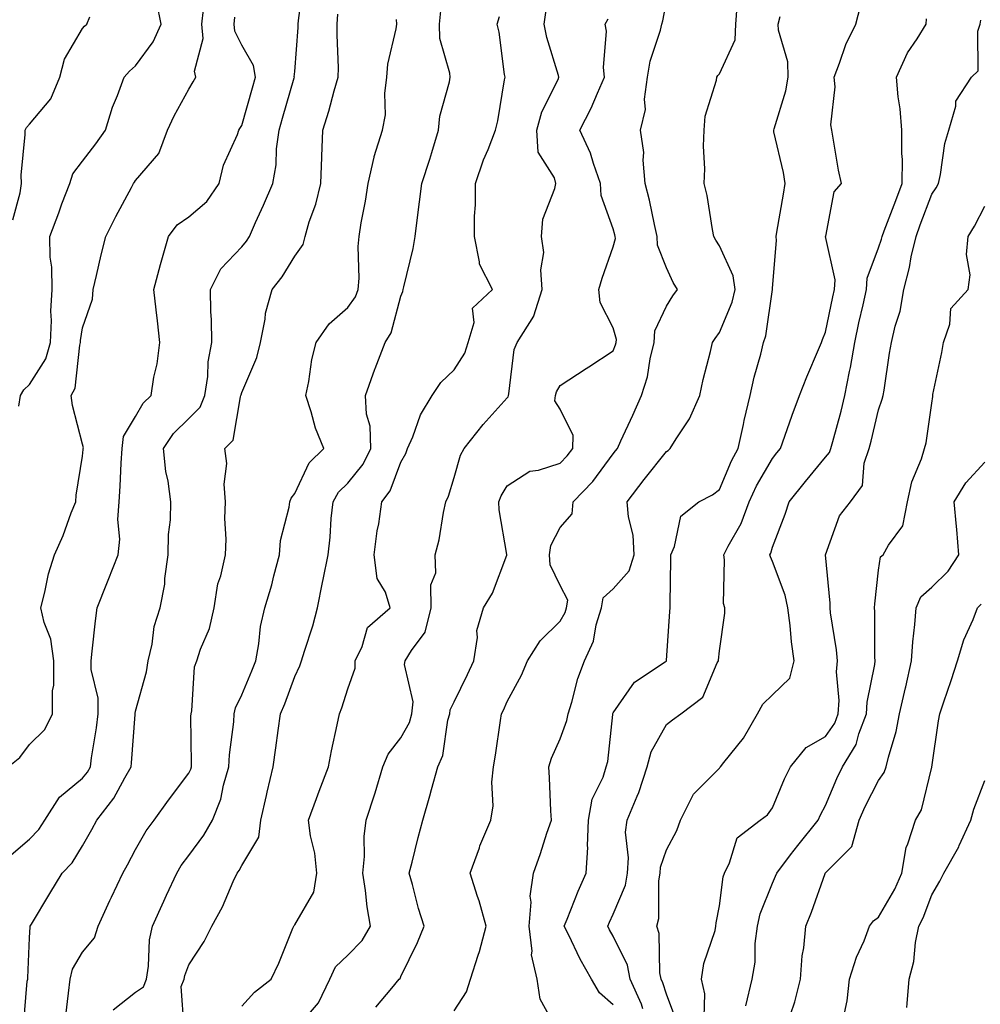
# Model space of a CAD drawing. Units: inches. Extents: x 1013363 to 1016003, y 7245098 to 7247738.
# Drawn here: x 1014476 to 1014657, y 7245807 to 7245993 of the extents above; entities that cross this region are included whole.
import ezdxf

# ---------------------------------------------------------------- set-up
doc = ezdxf.new("R2010")
doc.units = ezdxf.units.IN
doc.header["$MEASUREMENT"] = 0
doc.layers.add('Contour_10137245', color=7, linetype='Continuous', true_color=0x90af56)

msp = doc.modelspace()

# ---------------------------------------------------------------- linework, layer by layer
at = {"layer": 'Contour_10137245'}
for points in [[(1014476.9, 7245803.07, 2961), (1014477.65, 7245811.52, 2961), (1014477.72, 7245811.92, 2961), (1014477.77, 7245812.2, 2961), (1014478.05, 7245819.71, 2961), (1014478.16, 7245821.81, 2961), (1014478.21, 7245821.92, 2961), (1014478.44, 7245822.31, 2961), (1014481.92, 7245828.05, 2961), (1014484.24, 7245831.92, 2961), (1014486.1, 7245833.87, 2961), (1014488.05, 7245837.07, 2961), (1014489.81, 7245840.16, 2961), (1014490.76, 7245841.92, 2961), (1014493.96, 7245846.01, 2961), (1014496, 7245849.87, 2961), (1014497.2, 7245851.92, 2961), (1014497.3, 7245852.67, 2961), (1014497.94, 7245861.81, 2961), (1014497.95, 7245861.92, 2961), (1014497.95, 7245862.02, 2961), (1014498.05, 7245862.41, 2961), (1014500.12, 7245869.85, 2961), (1014500.43, 7245871.92, 2961), (1014501.17, 7245875.04, 2961), (1014501.58, 7245878.39, 2961), (1014502.7, 7245881.92, 2961), (1014503.57, 7245886.4, 2961), (1014503.57, 7245887.44, 2961), (1014504.19, 7245891.92, 2961), (1014504.24, 7245895.73, 2961), (1014504.64, 7245898.51, 2961), (1014504.7, 7245901.92, 2961), (1014504.21, 7245905.76, 2961), (1014503.73, 7245907.6, 2961), (1014503.33, 7245911.92, 2961), (1014505.19, 7245914.78, 2961), (1014508.05, 7245917.57, 2961), (1014510.21, 7245919.76, 2961), (1014511.1, 7245921.92, 2961), (1014511.63, 7245925.5, 2961), (1014511.71, 7245928.26, 2961), (1014512.44, 7245931.92, 2961), (1014512.38, 7245936.25, 2961), (1014512.25, 7245937.72, 2961), (1014512.16, 7245941.92, 2961), (1014514.14, 7245945.83, 2961), (1014518.05, 7245949.98, 2961), (1014518.93, 7245951.04, 2961), (1014519.5, 7245951.92, 2961), (1014520.65, 7245954.52, 2961), (1014522.16, 7245957.81, 2961), (1014523.88, 7245961.92, 2961), (1014524.55, 7245965.42, 2961), (1014524.58, 7245968.45, 2961), (1014525.08, 7245971.92, 2961), (1014525.75, 7245974.22, 2961), (1014527.93, 7245981.8, 2961), (1014527.97, 7245981.92, 2961), (1014527.95, 7245982.02, 2961), (1014528.05, 7245983.02, 2961), (1014528.7, 7245991.27, 2961), (1014528.71, 7245991.92, 2961), (1014528.75, 7245992.62, 2961), (1014529.72, 7246000.25, 2961)], [(1014558.05, 7245805.93, 2954), (1014560.42, 7245809.55, 2954), (1014561.18, 7245811.92, 2954), (1014562.58, 7245816.45, 2954), (1014562.83, 7245817.14, 2954), (1014564.11, 7245821.92, 2954), (1014562.8, 7245826.67, 2954), (1014562.49, 7245827.48, 2954), (1014561.07, 7245831.92, 2954), (1014562.82, 7245836.69, 2954), (1014562.93, 7245837.04, 2954), (1014565.01, 7245841.92, 2954), (1014565.4, 7245844.57, 2954), (1014565.18, 7245849.05, 2954), (1014565.48, 7245851.92, 2954), (1014565.84, 7245854.13, 2954), (1014566.82, 7245860.69, 2954), (1014567.01, 7245861.92, 2954), (1014567.35, 7245862.62, 2954), (1014568.05, 7245864.27, 2954), (1014570.76, 7245869.21, 2954), (1014571.88, 7245871.92, 2954), (1014574.3, 7245875.67, 2954), (1014578.05, 7245879.4, 2954), (1014578.96, 7245881.01, 2954), (1014579.24, 7245881.92, 2954), (1014579.48, 7245883.35, 2954), (1014578.05, 7245886.13, 2954), (1014576.18, 7245890.05, 2954), (1014576.06, 7245891.92, 2954), (1014576.29, 7245893.68, 2954), (1014578.05, 7245897.06, 2954), (1014580.31, 7245899.66, 2954), (1014580.51, 7245901.92, 2954), (1014584.22, 7245905.75, 2954), (1014588.05, 7245910.91, 2954), (1014588.49, 7245911.48, 2954), (1014588.82, 7245911.92, 2954), (1014589.49, 7245913.36, 2954), (1014591.75, 7245918.22, 2954), (1014593.4, 7245921.92, 2954), (1014594.52, 7245925.45, 2954), (1014594.98, 7245928.85, 2954), (1014595.73, 7245931.92, 2954), (1014595.87, 7245934.1, 2954), (1014598.05, 7245938.76, 2954), (1014599.28, 7245940.69, 2954), (1014600.13, 7245941.92, 2954), (1014599.34, 7245943.21, 2954), (1014598.05, 7245946.01, 2954), (1014596.4, 7245950.27, 2954), (1014596.33, 7245951.92, 2954), (1014595.8, 7245954.17, 2954), (1014594.89, 7245958.76, 2954), (1014594.09, 7245961.92, 2954), (1014593.67, 7245966.3, 2954), (1014593.84, 7245967.71, 2954), (1014593.2, 7245971.92, 2954), (1014594.14, 7245975.83, 2954), (1014593.94, 7245977.81, 2954), (1014594.51, 7245981.92, 2954), (1014595.03, 7245984.94, 2954), (1014596.92, 7245990.79, 2954), (1014597.17, 7245991.92, 2954), (1014597.42, 7245992.55, 2954), (1014598.05, 7245996.18, 2954)], [(1014474.03, 7245851.92, 2963), (1014476.27, 7245853.7, 2963), (1014478.05, 7245856.13, 2963), (1014480.97, 7245859, 2963), (1014482.38, 7245861.92, 2963), (1014482.4, 7245866.27, 2963), (1014482.64, 7245867.33, 2963), (1014482.66, 7245871.92, 2963), (1014482.11, 7245875.98, 2963), (1014480.82, 7245879.15, 2963), (1014480.21, 7245881.92, 2963), (1014480.97, 7245884.84, 2963), (1014481.66, 7245888.31, 2963), (1014482.78, 7245891.92, 2963), (1014484.43, 7245895.54, 2963), (1014485.92, 7245899.79, 2963), (1014486.76, 7245901.92, 2963), (1014486.84, 7245903.13, 2963), (1014488.05, 7245910.49, 2963), (1014488.19, 7245911.78, 2963), (1014488.2, 7245911.92, 2963), (1014488.22, 7245912.09, 2963), (1014488.05, 7245912.77, 2963), (1014486.15, 7245920.02, 2963), (1014485.94, 7245921.92, 2963), (1014486.64, 7245923.33, 2963), (1014487.53, 7245931.4, 2963), (1014487.69, 7245931.92, 2963), (1014487.7, 7245932.27, 2963), (1014488.05, 7245934.67, 2963), (1014489.91, 7245940.06, 2963), (1014490.03, 7245941.92, 2963), (1014490.67, 7245944.54, 2963), (1014491.54, 7245948.43, 2963), (1014492.42, 7245951.92, 2963), (1014494.3, 7245955.67, 2963), (1014497.26, 7245961.13, 2963), (1014497.68, 7245961.92, 2963), (1014497.84, 7245962.13, 2963), (1014498.05, 7245962.45, 2963), (1014502.44, 7245967.53, 2963), (1014504.08, 7245971.92, 2963), (1014505.31, 7245974.66, 2963), (1014508.05, 7245979.66, 2963), (1014508.91, 7245981.06, 2963), (1014509.4, 7245981.92, 2963), (1014509.18, 7245983.05, 2963), (1014510.78, 7245989.19, 2963), (1014510.55, 7245991.92, 2963), (1014510.82, 7245994.69, 2963)], [(1014476.07, 7245919.94, 2964), (1014476.37, 7245921.92, 2964), (1014476.99, 7245922.98, 2964), (1014478.05, 7245924.03, 2964), (1014481.11, 7245928.86, 2964), (1014482.01, 7245931.92, 2964), (1014482.2, 7245936.07, 2964), (1014482.11, 7245937.86, 2964), (1014482.34, 7245941.92, 2964), (1014482.28, 7245946.15, 2964), (1014481.95, 7245948.02, 2964), (1014481.87, 7245951.92, 2964), (1014483.58, 7245956.39, 2964), (1014484.18, 7245958.05, 2964), (1014485.63, 7245961.92, 2964), (1014486.24, 7245963.73, 2964), (1014488.05, 7245966.09, 2964), (1014490.58, 7245969.39, 2964), (1014492.35, 7245971.92, 2964), (1014493.67, 7245976.3, 2964), (1014494.61, 7245978.48, 2964), (1014495.88, 7245981.92, 2964), (1014496.88, 7245983.09, 2964), (1014498.05, 7245984.09, 2964), (1014501.38, 7245988.59, 2964), (1014502.86, 7245991.92, 2964), (1014502.06, 7245995.93, 2964)], [(1014507.23, 7245802.74, 2958), (1014506.65, 7245810.52, 2958), (1014507.21, 7245811.92, 2958), (1014507.33, 7245812.64, 2958), (1014508.05, 7245814.64, 2958), (1014510.95, 7245819.02, 2958), (1014512.41, 7245821.92, 2958), (1014514.41, 7245825.56, 2958), (1014516.46, 7245830.33, 2958), (1014517.2, 7245831.92, 2958), (1014517.55, 7245832.42, 2958), (1014518.05, 7245833.34, 2958), (1014521.3, 7245838.67, 2958), (1014521.65, 7245841.92, 2958), (1014522.69, 7245846.56, 2958), (1014522.81, 7245847.16, 2958), (1014523.95, 7245851.92, 2958), (1014524.47, 7245855.5, 2958), (1014524.92, 7245858.8, 2958), (1014525.37, 7245861.92, 2958), (1014526.15, 7245863.82, 2958), (1014528.05, 7245868.98, 2958), (1014528.99, 7245870.98, 2958), (1014529.34, 7245871.92, 2958), (1014529.87, 7245873.74, 2958), (1014531.47, 7245878.5, 2958), (1014532.35, 7245881.92, 2958), (1014533.28, 7245886.69, 2958), (1014533.39, 7245887.26, 2958), (1014534.31, 7245891.92, 2958), (1014534.74, 7245895.23, 2958), (1014534.9, 7245898.77, 2958), (1014535.25, 7245901.92, 2958), (1014536.27, 7245903.7, 2958), (1014538.05, 7245905.44, 2958), (1014540.95, 7245909.02, 2958), (1014542.37, 7245911.92, 2958), (1014542.26, 7245916.13, 2958), (1014541.54, 7245918.43, 2958), (1014541.37, 7245921.92, 2958), (1014543.1, 7245926.87, 2958), (1014543.18, 7245927.05, 2958), (1014545.1, 7245931.92, 2958), (1014546.22, 7245933.75, 2958), (1014548.05, 7245940.63, 2958), (1014548.43, 7245941.54, 2958), (1014548.47, 7245941.92, 2958), (1014548.57, 7245942.44, 2958), (1014550.34, 7245949.63, 2958), (1014550.7, 7245951.92, 2958), (1014551.08, 7245954.95, 2958), (1014551.56, 7245958.41, 2958), (1014551.99, 7245961.92, 2958), (1014553.51, 7245966.46, 2958), (1014553.84, 7245967.71, 2958), (1014555.11, 7245971.92, 2958), (1014555.38, 7245974.59, 2958), (1014557.17, 7245981.04, 2958), (1014557.3, 7245981.92, 2958), (1014557.26, 7245982.71, 2958), (1014555.36, 7245989.23, 2958), (1014555.28, 7245991.92, 2958), (1014555.55, 7245994.42, 2958)], [(1014528.05, 7245802.26, 2956), (1014532.51, 7245807.46, 2956), (1014534.62, 7245811.92, 2956), (1014535.73, 7245814.24, 2956), (1014538.05, 7245816.48, 2956), (1014540.76, 7245819.21, 2956), (1014542.28, 7245821.92, 2956), (1014541.7, 7245825.57, 2956), (1014541.35, 7245828.62, 2956), (1014540.87, 7245831.92, 2956), (1014541.16, 7245835.03, 2956), (1014541.14, 7245838.83, 2956), (1014541.5, 7245841.92, 2956), (1014543.12, 7245846.85, 2956), (1014543.17, 7245847.04, 2956), (1014544.65, 7245851.92, 2956), (1014545.62, 7245854.35, 2956), (1014548.05, 7245857.43, 2956), (1014549.64, 7245860.33, 2956), (1014550.1, 7245861.92, 2956), (1014550.33, 7245864.2, 2956), (1014548.72, 7245871.25, 2956), (1014548.86, 7245871.92, 2956), (1014550.02, 7245873.89, 2956), (1014552.63, 7245877.34, 2956), (1014553.76, 7245881.92, 2956), (1014553.7, 7245886.27, 2956), (1014554.62, 7245888.49, 2956), (1014554.51, 7245891.92, 2956), (1014555.27, 7245894.7, 2956), (1014556.04, 7245899.91, 2956), (1014556.49, 7245901.92, 2956), (1014557, 7245902.97, 2956), (1014558.05, 7245906.45, 2956), (1014559.28, 7245910.69, 2956), (1014559.93, 7245911.92, 2956), (1014563.52, 7245916.45, 2956), (1014568.05, 7245921.48, 2956), (1014568.27, 7245921.7, 2956), (1014568.3, 7245921.92, 2956), (1014568.4, 7245922.27, 2956), (1014569.36, 7245930.61, 2956), (1014569.92, 7245931.92, 2956), (1014573.06, 7245936.91, 2956), (1014573.06, 7245936.93, 2956), (1014574.68, 7245941.92, 2956), (1014574.38, 7245945.59, 2956), (1014574.99, 7245948.86, 2956), (1014574.53, 7245951.92, 2956), (1014574.8, 7245955.17, 2956), (1014577.05, 7245960.92, 2956), (1014577.2, 7245961.92, 2956), (1014577, 7245962.97, 2956), (1014573.92, 7245967.79, 2956), (1014573.68, 7245971.92, 2956), (1014574.59, 7245975.38, 2956), (1014577.64, 7245981.51, 2956), (1014577.8, 7245981.92, 2956), (1014577.72, 7245982.25, 2956), (1014575.52, 7245989.39, 2956), (1014575.05, 7245991.92, 2956), (1014575.39, 7245994.58, 2956)], [(1014577.28, 7245802.69, 2953), (1014574.26, 7245808.13, 2953), (1014573.71, 7245811.92, 2953), (1014572.66, 7245816.53, 2953), (1014572.77, 7245817.2, 2953), (1014572.21, 7245821.92, 2953), (1014572.59, 7245826.46, 2953), (1014572.41, 7245827.56, 2953), (1014573.04, 7245831.92, 2953), (1014574.36, 7245835.61, 2953), (1014575.56, 7245839.43, 2953), (1014576.39, 7245841.92, 2953), (1014576.31, 7245843.66, 2953), (1014576.02, 7245849.89, 2953), (1014575.93, 7245851.92, 2953), (1014576.39, 7245853.58, 2953), (1014578.05, 7245857.21, 2953), (1014579.3, 7245860.67, 2953), (1014579.56, 7245861.92, 2953), (1014580.25, 7245864.12, 2953), (1014581.39, 7245868.58, 2953), (1014582.6, 7245871.92, 2953), (1014584.32, 7245875.65, 2953), (1014584.85, 7245878.72, 2953), (1014585.84, 7245881.92, 2953), (1014586.16, 7245883.81, 2953), (1014588.05, 7245885.52, 2953), (1014591.06, 7245888.91, 2953), (1014591.99, 7245891.92, 2953), (1014591.77, 7245895.64, 2953), (1014590.93, 7245899.04, 2953), (1014590.69, 7245901.92, 2953), (1014593.88, 7245906.09, 2953), (1014598.05, 7245911.4, 2953), (1014598.38, 7245911.59, 2953), (1014598.78, 7245911.92, 2953), (1014599.91, 7245913.78, 2953), (1014602.42, 7245917.55, 2953), (1014604.33, 7245921.92, 2953), (1014605.02, 7245924.95, 2953), (1014606.36, 7245930.23, 2953), (1014606.77, 7245931.92, 2953), (1014607.27, 7245932.7, 2953), (1014608.05, 7245933.81, 2953), (1014610.44, 7245939.53, 2953), (1014611.03, 7245941.92, 2953), (1014610.63, 7245944.5, 2953), (1014608.05, 7245950.16, 2953), (1014607.36, 7245951.23, 2953), (1014607.01, 7245951.92, 2953), (1014606.73, 7245953.24, 2953), (1014605.75, 7245959.62, 2953), (1014605.19, 7245961.92, 2953), (1014605.31, 7245964.66, 2953), (1014605.06, 7245968.93, 2953), (1014605.18, 7245971.92, 2953), (1014605.37, 7245974.6, 2953), (1014607.47, 7245981.34, 2953), (1014607.54, 7245981.92, 2953), (1014607.75, 7245982.22, 2953), (1014608.05, 7245982.58, 2953), (1014610.99, 7245988.98, 2953), (1014611.17, 7245991.92, 2953), (1014611.41, 7245995.28, 2953)], [(1014593.61, 7245806.36, 2951), (1014593.34, 7245807.21, 2951), (1014591.25, 7245811.92, 2951), (1014590.71, 7245814.58, 2951), (1014588.05, 7245820.06, 2951), (1014587.37, 7245821.24, 2951), (1014587.01, 7245821.92, 2951), (1014587.32, 7245822.65, 2951), (1014588.05, 7245824.17, 2951), (1014590.33, 7245829.64, 2951), (1014590.72, 7245831.92, 2951), (1014590.95, 7245834.82, 2951), (1014590.33, 7245839.64, 2951), (1014590.64, 7245841.92, 2951), (1014592.57, 7245846.44, 2951), (1014592.89, 7245847.08, 2951), (1014594.42, 7245851.92, 2951), (1014595.19, 7245854.78, 2951), (1014598.05, 7245859.95, 2951), (1014599.18, 7245860.79, 2951), (1014600.78, 7245861.92, 2951), (1014604.92, 7245865.05, 2951), (1014607.65, 7245871.52, 2951), (1014607.88, 7245871.92, 2951), (1014607.89, 7245872.08, 2951), (1014608.05, 7245873.8, 2951), (1014609.09, 7245880.88, 2951), (1014609.09, 7245881.92, 2951), (1014608.85, 7245882.72, 2951), (1014609.04, 7245890.93, 2951), (1014608.86, 7245891.92, 2951), (1014609.68, 7245893.55, 2951), (1014612.14, 7245897.83, 2951), (1014613.67, 7245901.92, 2951), (1014615.06, 7245904.91, 2951), (1014618.05, 7245910.07, 2951), (1014618.87, 7245911.1, 2951), (1014619.54, 7245911.92, 2951), (1014620.38, 7245914.25, 2951), (1014621.75, 7245918.22, 2951), (1014623.15, 7245921.92, 2951), (1014624.5, 7245925.47, 2951), (1014626.73, 7245930.6, 2951), (1014627.28, 7245931.92, 2951), (1014627.45, 7245932.52, 2951), (1014628.05, 7245933.88, 2951), (1014629.44, 7245940.53, 2951), (1014629.75, 7245941.92, 2951), (1014629.86, 7245943.73, 2951), (1014628.06, 7245951.91, 2951), (1014628.07, 7245951.94, 2951), (1014629.65, 7245960.32, 2951), (1014631.06, 7245961.92, 2951), (1014630.51, 7245964.38, 2951), (1014629.51, 7245970.46, 2951), (1014629.22, 7245971.92, 2951), (1014629.06, 7245972.93, 2951), (1014629.83, 7245980.14, 2951), (1014629.64, 7245981.92, 2951), (1014630.7, 7245984.57, 2951), (1014631.88, 7245988.09, 2951), (1014633.76, 7245991.92, 2951), (1014634.63, 7245995.34, 2951)], [(1014474.59, 7245835.38, 2962), (1014478.05, 7245838.34, 2962), (1014479.81, 7245840.16, 2962), (1014480.98, 7245841.92, 2962), (1014483.71, 7245846.26, 2962), (1014488.05, 7245849.8, 2962), (1014489.01, 7245850.96, 2962), (1014489.56, 7245851.92, 2962), (1014489.77, 7245853.64, 2962), (1014490.69, 7245859.28, 2962), (1014490.99, 7245861.92, 2962), (1014490.99, 7245864.86, 2962), (1014489.65, 7245870.32, 2962), (1014489.65, 7245871.92, 2962), (1014489.88, 7245873.75, 2962), (1014490.52, 7245879.45, 2962), (1014490.83, 7245881.92, 2962), (1014492.64, 7245886.51, 2962), (1014492.87, 7245887.1, 2962), (1014494.77, 7245891.92, 2962), (1014495.11, 7245894.86, 2962), (1014494.68, 7245898.55, 2962), (1014494.93, 7245901.92, 2962), (1014495.15, 7245904.82, 2962), (1014495.32, 7245909.19, 2962), (1014495.5, 7245911.92, 2962), (1014495.78, 7245914.19, 2962), (1014498.05, 7245917.96, 2962), (1014499.5, 7245920.47, 2962), (1014500.98, 7245921.92, 2962), (1014501.51, 7245925.38, 2962), (1014502.09, 7245927.88, 2962), (1014502.61, 7245931.92, 2962), (1014502.16, 7245936.03, 2962), (1014501.91, 7245938.06, 2962), (1014501.49, 7245941.92, 2962), (1014502.77, 7245946.64, 2962), (1014502.88, 7245947.09, 2962), (1014504.26, 7245951.92, 2962), (1014505.89, 7245954.08, 2962), (1014508.05, 7245955.62, 2962), (1014511.46, 7245958.51, 2962), (1014513.79, 7245961.92, 2962), (1014514.62, 7245965.35, 2962), (1014517.25, 7245971.12, 2962), (1014517.52, 7245971.92, 2962), (1014517.72, 7245972.25, 2962), (1014518.05, 7245972.85, 2962), (1014520.07, 7245979.9, 2962), (1014520.66, 7245981.92, 2962), (1014520.27, 7245984.14, 2962), (1014518.05, 7245987.95, 2962), (1014516.73, 7245990.6, 2962), (1014516.62, 7245991.92, 2962), (1014516.75, 7245993.22, 2962)], [(1014474.9, 7245955.07, 2965), (1014476.28, 7245960.15, 2965), (1014476.54, 7245961.92, 2965), (1014476.49, 7245963.48, 2965), (1014477.25, 7245971.12, 2965), (1014477.22, 7245971.92, 2965), (1014477.52, 7245972.45, 2965), (1014478.05, 7245973.09, 2965), (1014482.1, 7245977.87, 2965), (1014483.76, 7245981.92, 2965), (1014484.67, 7245985.3, 2965), (1014488.05, 7245991.1, 2965), (1014488.42, 7245991.55, 2965), (1014488.87, 7245991.92, 2965), (1014489.42, 7245993.29, 2965)], [(1014484.89, 7245805.08, 2960), (1014485.44, 7245809.31, 2960), (1014485.73, 7245811.92, 2960), (1014486.18, 7245813.79, 2960), (1014488.05, 7245817, 2960), (1014490.28, 7245819.69, 2960), (1014490.98, 7245821.92, 2960), (1014493.22, 7245826.75, 2960), (1014493.51, 7245827.38, 2960), (1014495.65, 7245831.92, 2960), (1014496.51, 7245833.46, 2960), (1014498.05, 7245836.35, 2960), (1014500.06, 7245839.91, 2960), (1014501.52, 7245841.92, 2960), (1014504.28, 7245845.69, 2960), (1014508.05, 7245850.75, 2960), (1014508.44, 7245851.53, 2960), (1014508.56, 7245851.92, 2960), (1014508.59, 7245852.46, 2960), (1014508.48, 7245861.49, 2960), (1014508.51, 7245861.92, 2960), (1014508.65, 7245862.52, 2960), (1014509.18, 7245870.79, 2960), (1014509.57, 7245871.92, 2960), (1014510.28, 7245874.15, 2960), (1014511.95, 7245878.02, 2960), (1014512.83, 7245881.92, 2960), (1014513.53, 7245886.44, 2960), (1014514.08, 7245887.95, 2960), (1014514.97, 7245891.92, 2960), (1014515.14, 7245894.83, 2960), (1014514.87, 7245898.74, 2960), (1014515, 7245901.92, 2960), (1014514.72, 7245905.25, 2960), (1014515.24, 7245909.11, 2960), (1014514.85, 7245911.92, 2960), (1014516.43, 7245913.54, 2960), (1014517.8, 7245921.67, 2960), (1014517.9, 7245921.92, 2960), (1014517.92, 7245922.05, 2960), (1014518.05, 7245922.47, 2960), (1014520.9, 7245929.07, 2960), (1014521.6, 7245931.92, 2960), (1014522.46, 7245936.33, 2960), (1014522.53, 7245937.44, 2960), (1014523.77, 7245941.92, 2960), (1014525.69, 7245944.28, 2960), (1014528.05, 7245948.22, 2960), (1014529.6, 7245950.37, 2960), (1014529.97, 7245951.92, 2960), (1014530.78, 7245954.65, 2960), (1014531.99, 7245957.98, 2960), (1014532.94, 7245961.92, 2960), (1014533.12, 7245966.85, 2960), (1014533.13, 7245967, 2960), (1014533.31, 7245971.92, 2960), (1014534.45, 7245975.52, 2960), (1014535.48, 7245979.35, 2960), (1014536.24, 7245981.92, 2960), (1014536.27, 7245983.7, 2960), (1014536.03, 7245989.9, 2960), (1014536.06, 7245991.92, 2960), (1014536.17, 7245993.8, 2960)], [(1014493.83, 7245806.14, 2959), (1014498.05, 7245809.46, 2959), (1014499.51, 7245810.46, 2959), (1014500.1, 7245811.92, 2959), (1014500.5, 7245814.37, 2959), (1014500.64, 7245819.33, 2959), (1014501.23, 7245821.92, 2959), (1014503.36, 7245826.61, 2959), (1014503.89, 7245827.76, 2959), (1014505.79, 7245831.92, 2959), (1014506.64, 7245833.33, 2959), (1014508.05, 7245835.21, 2959), (1014510.88, 7245839.09, 2959), (1014512.52, 7245841.92, 2959), (1014514.12, 7245845.85, 2959), (1014514.61, 7245848.48, 2959), (1014515.64, 7245851.92, 2959), (1014515.76, 7245854.21, 2959), (1014516.53, 7245860.4, 2959), (1014516.62, 7245861.92, 2959), (1014516.89, 7245863.08, 2959), (1014518.05, 7245865.52, 2959), (1014519.95, 7245870.02, 2959), (1014520.69, 7245871.92, 2959), (1014521.28, 7245875.15, 2959), (1014521.56, 7245878.41, 2959), (1014522.39, 7245881.92, 2959), (1014523.72, 7245886.25, 2959), (1014524.1, 7245887.97, 2959), (1014525.17, 7245891.92, 2959), (1014525.38, 7245894.59, 2959), (1014527.01, 7245900.88, 2959), (1014527.12, 7245901.92, 2959), (1014527.38, 7245902.59, 2959), (1014528.05, 7245903.44, 2959), (1014530.74, 7245909.23, 2959), (1014533.49, 7245911.92, 2959), (1014531.93, 7245915.8, 2959), (1014531.14, 7245918.83, 2959), (1014530.13, 7245921.92, 2959), (1014530.68, 7245924.55, 2959), (1014531.28, 7245928.69, 2959), (1014532.07, 7245931.92, 2959), (1014534.52, 7245935.45, 2959), (1014538.05, 7245938.52, 2959), (1014539.46, 7245940.51, 2959), (1014540.01, 7245941.92, 2959), (1014540.17, 7245944.04, 2959), (1014539.98, 7245949.99, 2959), (1014540.17, 7245951.92, 2959), (1014540.58, 7245954.45, 2959), (1014541.38, 7245958.59, 2959), (1014541.9, 7245961.92, 2959), (1014542.98, 7245966.85, 2959), (1014542.99, 7245966.98, 2959), (1014544.54, 7245971.92, 2959), (1014545.12, 7245974.85, 2959), (1014544.98, 7245978.85, 2959), (1014545.39, 7245981.92, 2959), (1014545.59, 7245984.38, 2959), (1014547.15, 7245991.02, 2959), (1014547.25, 7245991.92, 2959), (1014547.19, 7245992.78, 2959)], [(1014518.05, 7245806.85, 2957), (1014520.47, 7245809.5, 2957), (1014523.58, 7245811.92, 2957), (1014525.04, 7245814.93, 2957), (1014527.67, 7245821.54, 2957), (1014527.84, 7245821.92, 2957), (1014527.92, 7245822.05, 2957), (1014528.05, 7245822.18, 2957), (1014531.65, 7245828.32, 2957), (1014532.2, 7245831.92, 2957), (1014531.8, 7245835.67, 2957), (1014531.03, 7245838.94, 2957), (1014530.62, 7245841.92, 2957), (1014532.12, 7245845.99, 2957), (1014532.61, 7245847.36, 2957), (1014534.38, 7245851.92, 2957), (1014534.98, 7245854.99, 2957), (1014536.02, 7245859.89, 2957), (1014536.44, 7245861.92, 2957), (1014536.92, 7245863.05, 2957), (1014538.05, 7245866.62, 2957), (1014539.4, 7245870.57, 2957), (1014539.44, 7245871.92, 2957), (1014540.75, 7245874.62, 2957), (1014541.75, 7245878.22, 2957), (1014546, 7245881.92, 2957), (1014545.11, 7245884.86, 2957), (1014543.56, 7245887.43, 2957), (1014543.02, 7245891.92, 2957), (1014543.57, 7245896.4, 2957), (1014543.86, 7245897.73, 2957), (1014544.47, 7245901.92, 2957), (1014546.01, 7245903.96, 2957), (1014548.05, 7245909.37, 2957), (1014548.96, 7245911.01, 2957), (1014549.3, 7245911.92, 2957), (1014550.28, 7245914.15, 2957), (1014551.71, 7245918.26, 2957), (1014553.92, 7245921.92, 2957), (1014555.58, 7245924.39, 2957), (1014558.05, 7245926.78, 2957), (1014560.08, 7245929.89, 2957), (1014560.7, 7245931.92, 2957), (1014561.82, 7245935.69, 2957), (1014561.55, 7245938.42, 2957), (1014565.29, 7245941.92, 2957), (1014562.82, 7245946.69, 2957), (1014562.87, 7245947.1, 2957), (1014561.89, 7245951.92, 2957), (1014561.89, 7245955.76, 2957), (1014562.12, 7245957.85, 2957), (1014562.12, 7245961.92, 2957), (1014563.6, 7245966.37, 2957), (1014564.46, 7245968.33, 2957), (1014565.86, 7245971.92, 2957), (1014566.27, 7245973.7, 2957), (1014567.55, 7245981.42, 2957), (1014567.66, 7245981.92, 2957), (1014567.55, 7245982.42, 2957), (1014566.57, 7245990.44, 2957), (1014566.18, 7245991.92, 2957), (1014566.59, 7245993.38, 2957)], [(1014543.29, 7245806.68, 2955), (1014546.35, 7245810.22, 2955), (1014547.74, 7245811.92, 2955), (1014547.89, 7245812.08, 2955), (1014548.05, 7245812.45, 2955), (1014551.14, 7245818.83, 2955), (1014552.43, 7245821.92, 2955), (1014551.36, 7245825.23, 2955), (1014550.23, 7245829.74, 2955), (1014549.59, 7245831.92, 2955), (1014550.13, 7245834, 2955), (1014551.32, 7245838.65, 2955), (1014552.16, 7245841.92, 2955), (1014553.48, 7245846.49, 2955), (1014553.79, 7245847.66, 2955), (1014554.97, 7245851.92, 2955), (1014555.91, 7245854.06, 2955), (1014556.9, 7245860.77, 2955), (1014557.24, 7245861.92, 2955), (1014557.31, 7245862.66, 2955), (1014558.05, 7245864.18, 2955), (1014560.61, 7245869.36, 2955), (1014561.75, 7245871.92, 2955), (1014562.44, 7245876.31, 2955), (1014562.34, 7245877.63, 2955), (1014563.59, 7245881.92, 2955), (1014565.29, 7245884.68, 2955), (1014567.97, 7245891.84, 2955), (1014568.01, 7245891.92, 2955), (1014568.01, 7245891.96, 2955), (1014566.54, 7245900.41, 2955), (1014566.5, 7245901.92, 2955), (1014566.93, 7245903.04, 2955), (1014568.05, 7245904.91, 2955), (1014572.31, 7245907.66, 2955), (1014573.99, 7245907.86, 2955), (1014578.05, 7245909.21, 2955), (1014579.39, 7245910.58, 2955), (1014580.41, 7245911.92, 2955), (1014580.52, 7245914.39, 2955), (1014578.05, 7245919.36, 2955), (1014577.06, 7245920.93, 2955), (1014577.18, 7245921.92, 2955), (1014577.37, 7245922.6, 2955), (1014578.05, 7245923.8, 2955), (1014582.97, 7245927, 2955), (1014583.44, 7245927.31, 2955), (1014588.05, 7245930.38, 2955), (1014588.5, 7245931.47, 2955), (1014588.61, 7245931.92, 2955), (1014588.65, 7245932.52, 2955), (1014588.05, 7245934.7, 2955), (1014585.59, 7245939.46, 2955), (1014585.32, 7245941.92, 2955), (1014585.95, 7245944.02, 2955), (1014588.05, 7245949.95, 2955), (1014588.46, 7245951.51, 2955), (1014588.44, 7245951.92, 2955), (1014588.37, 7245952.24, 2955), (1014588.05, 7245953.34, 2955), (1014585.78, 7245959.65, 2955), (1014585.67, 7245961.92, 2955), (1014584.31, 7245965.66, 2955), (1014583.73, 7245967.6, 2955), (1014581.76, 7245971.92, 2955), (1014583.9, 7245976.07, 2955), (1014585.07, 7245978.94, 2955), (1014586.4, 7245981.92, 2955), (1014586.19, 7245983.78, 2955), (1014586.76, 7245990.63, 2955), (1014586.55, 7245991.92, 2955), (1014587.07, 7245992.9, 2955)], [(1014588.05, 7245807.08, 2952), (1014585.45, 7245809.32, 2952), (1014583.96, 7245811.92, 2952), (1014581.84, 7245815.71, 2952), (1014579.61, 7245820.36, 2952), (1014578.82, 7245821.92, 2952), (1014579.37, 7245823.24, 2952), (1014581.44, 7245828.53, 2952), (1014582.97, 7245831.92, 2952), (1014583.24, 7245836.73, 2952), (1014583.2, 7245837.07, 2952), (1014583.38, 7245841.92, 2952), (1014584.09, 7245845.88, 2952), (1014586.15, 7245850.02, 2952), (1014586.73, 7245851.92, 2952), (1014587.01, 7245852.96, 2952), (1014587.95, 7245861.82, 2952), (1014587.97, 7245861.92, 2952), (1014587.99, 7245861.98, 2952), (1014588.05, 7245862.12, 2952), (1014592.06, 7245867.91, 2952), (1014597.84, 7245871.71, 2952), (1014598.05, 7245871.87, 2952), (1014598.08, 7245871.89, 2952), (1014598.1, 7245871.92, 2952), (1014598.1, 7245871.97, 2952), (1014598.73, 7245881.24, 2952), (1014598.78, 7245881.92, 2952), (1014598.8, 7245882.67, 2952), (1014598.87, 7245891.1, 2952), (1014598.88, 7245891.92, 2952), (1014599.58, 7245893.45, 2952), (1014600.77, 7245899.2, 2952), (1014604.2, 7245901.92, 2952), (1014606.76, 7245903.21, 2952), (1014608.05, 7245904.21, 2952), (1014610.34, 7245909.63, 2952), (1014611.59, 7245911.92, 2952), (1014612.59, 7245916.46, 2952), (1014612.74, 7245917.23, 2952), (1014613.86, 7245921.92, 2952), (1014614.61, 7245925.36, 2952), (1014615.85, 7245929.72, 2952), (1014616.38, 7245931.92, 2952), (1014616.79, 7245933.18, 2952), (1014618.03, 7245941.9, 2952), (1014618.04, 7245941.93, 2952), (1014618.05, 7245942.14, 2952), (1014618.82, 7245951.15, 2952), (1014618.74, 7245951.92, 2952), (1014618.86, 7245952.73, 2952), (1014620.12, 7245959.85, 2952), (1014620.41, 7245961.92, 2952), (1014620.12, 7245963.99, 2952), (1014618.33, 7245971.64, 2952), (1014618.28, 7245971.92, 2952), (1014618.34, 7245972.21, 2952), (1014620.59, 7245979.38, 2952), (1014621.01, 7245981.92, 2952), (1014620.93, 7245984.8, 2952), (1014619.2, 7245990.77, 2952), (1014619.15, 7245991.92, 2952), (1014619.49, 7245993.36, 2952)], [(1014600.02, 7245803.89, 2950), (1014598.05, 7245809.1, 2950), (1014597.38, 7245811.25, 2950), (1014597.07, 7245811.92, 2950), (1014596.82, 7245813.15, 2950), (1014596.69, 7245820.56, 2950), (1014596.25, 7245821.92, 2950), (1014596.62, 7245823.35, 2950), (1014596.61, 7245830.48, 2950), (1014596.87, 7245831.92, 2950), (1014596.96, 7245833.01, 2950), (1014598.05, 7245836.3, 2950), (1014600, 7245839.97, 2950), (1014600.69, 7245841.92, 2950), (1014603.18, 7245846.79, 2950), (1014608.05, 7245851.72, 2950), (1014608.16, 7245851.81, 2950), (1014608.25, 7245851.92, 2950), (1014608.89, 7245852.76, 2950), (1014612.6, 7245857.37, 2950), (1014615.22, 7245861.92, 2950), (1014616.23, 7245863.74, 2950), (1014618.05, 7245865.51, 2950), (1014621.29, 7245868.68, 2950), (1014622.12, 7245871.92, 2950), (1014621.64, 7245875.51, 2950), (1014621.38, 7245878.59, 2950), (1014620.97, 7245881.92, 2950), (1014620.46, 7245884.33, 2950), (1014618.05, 7245890.64, 2950), (1014617.65, 7245891.52, 2950), (1014617.58, 7245891.92, 2950), (1014617.74, 7245892.23, 2950), (1014618.05, 7245893.34, 2950), (1014620.43, 7245899.54, 2950), (1014621.19, 7245901.92, 2950), (1014624.24, 7245905.73, 2950), (1014628.05, 7245910.3, 2950), (1014628.8, 7245911.17, 2950), (1014629.05, 7245911.92, 2950), (1014629.4, 7245913.27, 2950), (1014630.97, 7245919, 2950), (1014631.71, 7245921.92, 2950), (1014632.58, 7245926.45, 2950), (1014632.78, 7245927.19, 2950), (1014633.54, 7245931.92, 2950), (1014634.35, 7245935.62, 2950), (1014635.14, 7245939.01, 2950), (1014635.78, 7245941.92, 2950), (1014635.91, 7245944.06, 2950), (1014638.05, 7245949.78, 2950), (1014638.58, 7245951.39, 2950), (1014638.7, 7245951.92, 2950), (1014639.1, 7245952.97, 2950), (1014641.29, 7245958.68, 2950), (1014642.51, 7245961.92, 2950), (1014642.52, 7245966.39, 2950), (1014642.43, 7245967.54, 2950), (1014642.44, 7245971.92, 2950), (1014642.12, 7245975.99, 2950), (1014641.73, 7245978.24, 2950), (1014641.39, 7245981.92, 2950), (1014643.48, 7245986.49, 2950), (1014645.29, 7245989.16, 2950), (1014647.01, 7245991.92, 2950), (1014647.07, 7245992.9, 2950)], [(1014605.2, 7245804.77, 2949), (1014605.31, 7245809.18, 2949), (1014604.7, 7245811.92, 2949), (1014605.1, 7245814.87, 2949), (1014607.22, 7245821.09, 2949), (1014607.39, 7245821.92, 2949), (1014607.43, 7245822.54, 2949), (1014608.05, 7245825.74, 2949), (1014608.76, 7245831.21, 2949), (1014608.98, 7245831.92, 2949), (1014609.96, 7245833.83, 2949), (1014611.41, 7245838.56, 2949), (1014615.76, 7245841.92, 2949), (1014617.09, 7245842.88, 2949), (1014618.05, 7245844.19, 2949), (1014620.3, 7245849.67, 2949), (1014621.45, 7245851.92, 2949), (1014624.39, 7245855.58, 2949), (1014628.05, 7245857.65, 2949), (1014629.79, 7245860.18, 2949), (1014630.45, 7245861.92, 2949), (1014630.59, 7245864.46, 2949), (1014630.12, 7245869.85, 2949), (1014630.28, 7245871.92, 2949), (1014630.12, 7245873.99, 2949), (1014629, 7245880.97, 2949), (1014628.92, 7245881.92, 2949), (1014628.93, 7245882.8, 2949), (1014628.05, 7245891.9, 2949), (1014628.05, 7245891.92, 2949), (1014630.69, 7245899.28, 2949), (1014632.72, 7245901.92, 2949), (1014635.03, 7245904.94, 2949), (1014635.34, 7245909.21, 2949), (1014636.24, 7245911.92, 2949), (1014636.62, 7245913.35, 2949), (1014638.05, 7245919.24, 2949), (1014638.74, 7245921.23, 2949), (1014638.9, 7245921.92, 2949), (1014639.09, 7245922.96, 2949), (1014640.07, 7245929.9, 2949), (1014640.46, 7245931.92, 2949), (1014641.15, 7245935.02, 2949), (1014642.11, 7245937.86, 2949), (1014642.78, 7245941.92, 2949), (1014643.89, 7245946.08, 2949), (1014644.21, 7245948.08, 2949), (1014645.09, 7245951.92, 2949), (1014645.9, 7245954.07, 2949), (1014648.05, 7245959.88, 2949), (1014648.88, 7245961.09, 2949), (1014649.33, 7245961.92, 2949), (1014649.71, 7245963.58, 2949), (1014650.54, 7245969.43, 2949), (1014651.26, 7245971.92, 2949), (1014652.57, 7245976.44, 2949), (1014652.58, 7245977.39, 2949), (1014655.57, 7245981.92, 2949), (1014656.82, 7245983.15, 2949), (1014656.75, 7245990.62, 2949), (1014657.18, 7245991.92, 2949), (1014657.29, 7245992.68, 2949)], [(1014613.04, 7245806.93, 2948), (1014614.2, 7245811.92, 2948), (1014614.81, 7245815.16, 2948), (1014614.78, 7245818.65, 2948), (1014615.22, 7245821.92, 2948), (1014615.75, 7245824.22, 2948), (1014618.05, 7245830.05, 2948), (1014618.63, 7245831.34, 2948), (1014618.84, 7245831.92, 2948), (1014621.47, 7245835.34, 2948), (1014622.84, 7245837.13, 2948), (1014626.65, 7245841.92, 2948), (1014627.08, 7245842.89, 2948), (1014628.05, 7245844.66, 2948), (1014630.2, 7245849.77, 2948), (1014631.24, 7245851.92, 2948), (1014633.79, 7245856.18, 2948), (1014634.3, 7245858.17, 2948), (1014635.75, 7245861.92, 2948), (1014635.86, 7245864.11, 2948), (1014637.34, 7245871.21, 2948), (1014637.39, 7245871.92, 2948), (1014637.34, 7245872.63, 2948), (1014637.36, 7245881.23, 2948), (1014637.3, 7245881.92, 2948), (1014637.31, 7245882.66, 2948), (1014638.05, 7245889.01, 2948), (1014638.42, 7245891.55, 2948), (1014638.88, 7245891.92, 2948), (1014639.88, 7245893.75, 2948), (1014642.62, 7245897.35, 2948), (1014643.5, 7245901.92, 2948), (1014644.28, 7245905.69, 2948), (1014646.1, 7245909.97, 2948), (1014646.68, 7245911.92, 2948), (1014646.98, 7245912.99, 2948), (1014648.05, 7245920.49, 2948), (1014648.25, 7245921.72, 2948), (1014648.24, 7245921.92, 2948), (1014648.27, 7245922.14, 2948), (1014649.96, 7245930.01, 2948), (1014650.3, 7245931.92, 2948), (1014651.48, 7245935.35, 2948), (1014651.63, 7245938.34, 2948), (1014654.89, 7245941.92, 2948), (1014655.28, 7245944.69, 2948), (1014654.61, 7245948.48, 2948), (1014654.89, 7245951.92, 2948), (1014656.13, 7245953.84, 2948), (1014658.05, 7245957.64, 2948)], [(1014621.42, 7245805.29, 2947), (1014622.29, 7245807.68, 2947), (1014623.3, 7245811.92, 2947), (1014623.67, 7245816.3, 2947), (1014623.95, 7245817.82, 2947), (1014624.36, 7245821.92, 2947), (1014625.43, 7245824.54, 2947), (1014627.96, 7245831.83, 2947), (1014627.99, 7245831.92, 2947), (1014628.02, 7245831.95, 2947), (1014628.05, 7245831.99, 2947), (1014633.03, 7245836.94, 2947), (1014634.41, 7245841.92, 2947), (1014635.53, 7245844.44, 2947), (1014638.05, 7245849.36, 2947), (1014639.09, 7245850.88, 2947), (1014639.5, 7245851.92, 2947), (1014639.92, 7245853.79, 2947), (1014641.38, 7245858.59, 2947), (1014641.99, 7245861.92, 2947), (1014643.12, 7245866.85, 2947), (1014643.15, 7245867.02, 2947), (1014644.24, 7245871.92, 2947), (1014644.47, 7245875.5, 2947), (1014644.88, 7245878.75, 2947), (1014645.1, 7245881.92, 2947), (1014645.98, 7245883.99, 2947), (1014648.05, 7245885.82, 2947), (1014651.17, 7245888.8, 2947), (1014653.19, 7245891.92, 2947), (1014652.81, 7245896.68, 2947), (1014652.72, 7245897.25, 2947), (1014652.3, 7245901.92, 2947), (1014654.47, 7245905.5, 2947), (1014658.05, 7245909.35, 2947)], [(1014631.63, 7245805.5, 2946), (1014632.12, 7245807.85, 2946), (1014632.59, 7245811.92, 2946), (1014633.9, 7245816.07, 2946), (1014635.3, 7245819.17, 2946), (1014636.36, 7245821.92, 2946), (1014637.07, 7245822.9, 2946), (1014638.05, 7245823.62, 2946), (1014641.11, 7245828.86, 2946), (1014642.42, 7245831.92, 2946), (1014643.21, 7245836.76, 2946), (1014643.58, 7245837.45, 2946), (1014644.98, 7245841.92, 2946), (1014646.14, 7245843.83, 2946), (1014648.05, 7245851.89, 2946), (1014648.06, 7245851.91, 2946), (1014649.34, 7245860.63, 2946), (1014649.55, 7245861.92, 2946), (1014650.32, 7245864.19, 2946), (1014651.73, 7245868.24, 2946), (1014652.91, 7245871.92, 2946), (1014654.1, 7245875.87, 2946), (1014655.84, 7245879.71, 2946), (1014656.67, 7245881.92, 2946), (1014657.39, 7245882.58, 2946)], [(1014643.36, 7245806.61, 2945), (1014643.44, 7245807.31, 2945), (1014643.79, 7245811.92, 2945), (1014644.7, 7245815.27, 2945), (1014644.99, 7245818.86, 2945), (1014645.61, 7245821.92, 2945), (1014646.46, 7245823.51, 2945), (1014648.05, 7245827.84, 2945), (1014649.56, 7245830.41, 2945), (1014650.36, 7245831.92, 2945), (1014653.13, 7245836.84, 2945), (1014653.24, 7245837.11, 2945), (1014655.39, 7245841.92, 2945), (1014655.99, 7245843.98, 2945), (1014658.05, 7245849.34, 2945)]]:
    msp.add_polyline3d(points, dxfattribs=at)

doc.saveas('drawing.dxf')
